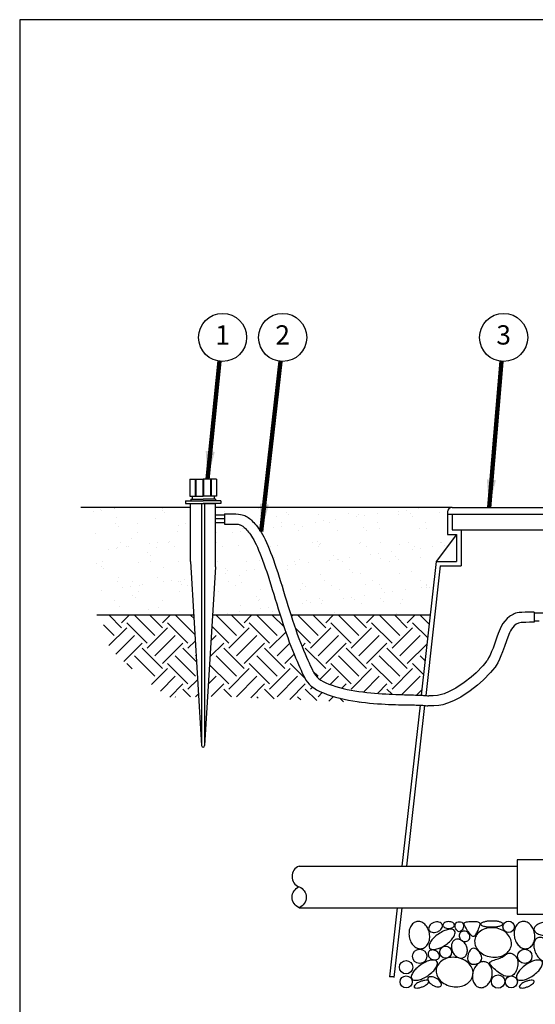
# Model space of a CAD drawing. Extents: x -0.1 to 14.8, y -2.3 to 8.2.
# Drawn here: x -0.1 to 3.2, y 1.8 to 8.2 of the extents above; entities that cross this region are included whole.
import ezdxf
from ezdxf.enums import TextEntityAlignment as Align

# ---------------------------------------------------------------- set-up
doc = ezdxf.new("R2010")
doc.units = 0
doc.header["$MEASUREMENT"] = 0
for name, color, linetype in [('image', 7, 'CONTINUOUS'), ('text_bubbles', 6, 'CONTINUOUS'), ('title', 4, 'CONTINUOUS')]:
    doc.layers.add(name, color=color, linetype=linetype)
doc.styles.add('L100', font='romans.shx', dxfattribs={"height": 0.1})
doc.styles.add('L200', font='ARIAL.TTF', dxfattribs={"height": 0.2})
doc.styles.add('L80', font='ROMANS', dxfattribs={"height": 0.08})
doc.styles.add('ROMANS', font='ROMANS.SHX')
doc.dimstyles.get("Standard").update_dxf_attribs({"dimtxt": 0.18, "dimasz": 0.18, "dimexe": 0.18, "dimexo": 0.0625, "dimgap": 0.09, "dimtad": 0, "dimtih": 1, "dimtoh": 1, "dimdec": 4, "dimzin": 0, "dimdsep": 46, "dimtxsty": 'Standard', "dimcen": 0.09, "dimadec": 0, "dimazin": 0, "dimtfac": 1, "dimtdec": 4, "dimtofl": 0, "dimtmove": 0, "dimatfit": 3, "dimfxl": 0, "dimtolj": 1, "dimtzin": 0, "dimarcsym": 0})

# ---------------------------------------------------------------- blocks, each defined once
blk = doc.blocks.new('titleblock')
at = {"layer": 'title'}
blk.add_lwpolyline([(0, 0), (14.8908, 0), (14.8908, 10.44), (0, 10.44)], close=True, dxfattribs=at)
at = {"layer": 'title', "style": 'L200'}
for tag, p in [('TITLE1', (1.2314, 1.3437)), ('TITLE2', (1.2314, 0.9842)), ('TITLE3', (2.7136, 0.5928)), ('TITLE4', (2.7136, 0.2693))]:
    blk.add_attdef(tag, p, '', height=0.2, dxfattribs=at)
at = {"layer": 'title', "color": 7, "style": 'L80'}
blk.add_attdef('REVISED', text='', height=0.08, dxfattribs=at).set_placement((8.261, 0.9696), align=Align.RIGHT)
at = {"layer": 'title', "style": 'L200'}
blk.add_attdef('D', text='', height=0.2, dxfattribs=at).set_placement((0.6064, 0.8842), align=Align.MIDDLE)
at = {"layer": 'title', "color": 7}
for tag, p, height, style in [('SCALE', (1.2314, 0.7006), 0.1, 'L100'), ('DWG-NAME', (0.2639, 0.0847), 0.08, 'L80')]:
    blk.add_attdef(tag, p, '', height=height, dxfattribs=dict(at, style=style))

msp = doc.modelspace()

# ---------------------------------------------------------------- hatches: boundary and pattern name
at = {"layer": 'image'}
h = msp.add_hatch(dxfattribs=at)
h.set_pattern_fill('AR-SAND', color=256, scale=0.1, style=0)
h.paths.add_polyline_path([(0.9787, 4.6394), (0.9787, 4.991), (0.3251, 4.991), (0.396, 4.2918), (0.9994, 4.2918)])
h = msp.add_hatch(dxfattribs=at)
h.set_pattern_fill('AR-SAND', color=256, scale=0.1, style=0)
h.paths.add_polyline_path([(2.5356, 4.2918), (2.575, 4.6409), (2.7063, 4.8159), (2.648, 4.8159), (2.648, 4.9619, -0.414214), (2.6772, 4.991), (1.1412, 4.991), (1.1412, 4.9414), (1.1991, 4.9414), (1.1991, 4.9495), (1.2287, 4.9497), (1.2531, 4.9495), (1.273, 4.9488), (1.2892, 4.9477), (1.3023, 4.946), (1.3177, 4.943), (1.334, 4.9366), (1.3491, 4.928), (1.3601, 4.9198), (1.3673, 4.9138), (1.3745, 4.9073), (1.3817, 4.9001), (1.3891, 4.8924), (1.3966, 4.8841), (1.4044, 4.8751), (1.4122, 4.8653), (1.4202, 4.8546), (1.4284, 4.8427), (1.4367, 4.8297), (1.4452, 4.8154), (1.4538, 4.7996), (1.4625, 4.7824), (1.4714, 4.7636), (1.4803, 4.7434), (1.4894, 4.7218), (1.4985, 4.699), (1.5077, 4.6749), (1.5169, 4.6497), (1.5261, 4.6234), (1.5353, 4.5961), (1.5445, 4.5679), (1.5538, 4.5389), (1.5631, 4.5092), (1.5725, 4.4788), (1.582, 4.448), (1.5915, 4.4167), (1.6012, 4.3851), (1.6111, 4.3534), (1.621, 4.3216), (1.6305, 4.2918)])
h = msp.add_hatch(dxfattribs=at)
h.set_pattern_fill('AR-SAND', color=256, scale=0.1, style=0)
h.paths.add_polyline_path([(1.4638, 4.5998), (1.455, 4.6252), (1.4462, 4.6493), (1.4376, 4.6721), (1.4291, 4.6937), (1.4207, 4.7138), (1.4124, 4.7326), (1.4044, 4.7499), (1.3965, 4.7656), (1.3889, 4.7799), (1.3815, 4.7926), (1.3744, 4.804), (1.3675, 4.8142), (1.3608, 4.8233), (1.3545, 4.8314), (1.3485, 4.8387), (1.3427, 4.8451), (1.3373, 4.851), (1.3322, 4.8562), (1.3273, 4.8608), (1.3226, 4.865), (1.318, 4.8686), (1.3136, 4.8717), (1.3092, 4.8744), (1.3048, 4.8767), (1.3003, 4.8786), (1.2949, 4.8802), (1.2879, 4.8814), (1.2784, 4.8823), (1.2656, 4.8829), (1.2487, 4.8832), (1.2268, 4.8832), (1.1991, 4.8829), (1.1991, 4.891), (1.1412, 4.891), (1.1412, 4.6054), (1.1219, 4.2918), (1.5606, 4.2918), (1.5578, 4.3004), (1.5478, 4.3325), (1.5379, 4.3644), (1.5282, 4.396), (1.5187, 4.4273), (1.5092, 4.4579), (1.5, 4.488), (1.4908, 4.5173), (1.4817, 4.5458), (1.4727, 4.5733)])
h = msp.add_hatch(dxfattribs=at)
h.set_pattern_fill('EARTH', color=256, scale=0.75, angle=45, style=0)
h.paths.add_polyline_path([(0.9994, 4.2918), (0.396, 4.2918), (0.3965, 4.2871), (0.4536, 4.0731), (0.644, 3.9019), (0.8344, 3.7592), (1.0311, 3.7621)])
h = msp.add_hatch(dxfattribs=at)
h.set_pattern_fill('EARTH', color=256, scale=0.75, angle=45, style=0)
h.paths.add_polyline_path([(1.6705, 3.9932), (1.6608, 4.0155), (1.6509, 4.039), (1.6407, 4.0638), (1.6303, 4.0898), (1.6199, 4.117), (1.6094, 4.1456), (1.599, 4.1752), (1.5886, 4.2057), (1.5782, 4.2368), (1.568, 4.2685), (1.5606, 4.2918), (1.1219, 4.2918), (1.0894, 3.7629), (1.1675, 3.764), (2.1253, 3.7229), (2.1151, 3.7239), (2.0881, 3.7271), (2.0606, 3.7308), (2.0329, 3.7351), (2.0048, 3.7401), (1.9766, 3.746), (1.9483, 3.7526), (1.9202, 3.7601), (1.8927, 3.7683), (1.8662, 3.7772), (1.8412, 3.7867), (1.8179, 3.7969), (1.7968, 3.8077), (1.7782, 3.8189), (1.7624, 3.8307), (1.7491, 3.843), (1.7379, 3.856), (1.7282, 3.8697), (1.7197, 3.8842), (1.712, 3.8997), (1.7044, 3.9161), (1.6967, 3.9336), (1.6885, 3.9523), (1.6797, 3.9722)])
h = msp.add_hatch(dxfattribs=at)
h.set_pattern_fill('EARTH', color=256, scale=0.75, angle=45, style=0)
h.paths.add_polyline_path([(2.5356, 4.2918), (1.6305, 4.2918), (1.631, 4.29), (1.6412, 4.2587), (1.6514, 4.228), (1.6616, 4.1979), (1.6719, 4.1688), (1.6822, 4.1407), (1.6925, 4.1139), (1.7026, 4.0883), (1.7126, 4.0641), (1.7223, 4.0412), (1.7316, 4.0197), (1.7405, 3.9997), (1.7487, 3.9812), (1.7563, 3.9642), (1.7631, 3.9487), (1.7696, 3.9346), (1.7762, 3.9217), (1.7832, 3.9099), (1.7911, 3.8989), (1.8003, 3.8888), (1.8112, 3.8791), (1.8242, 3.8699), (1.8396, 3.861), (1.8573, 3.8523), (1.877, 3.844), (1.8984, 3.8361), (1.9212, 3.8287), (1.9451, 3.8217), (1.9698, 3.8154), (1.9951, 3.8096), (2.0207, 3.8045), (2.0465, 3.8001), (2.0723, 3.7962), (2.0981, 3.7928), (2.1238, 3.7899), (2.1492, 3.7873), (2.1743, 3.7852), (2.1989, 3.7833), (2.223, 3.7816), (2.2465, 3.7802), (2.2692, 3.779), (2.2911, 3.7779), (2.3121, 3.777), (2.3321, 3.7762), (2.3509, 3.7756), (2.3686, 3.775), (2.385, 3.7746), (2.4001, 3.7741), (2.414, 3.7738), (2.4269, 3.7734), (2.4387, 3.7731), (2.4495, 3.7728), (2.4594, 3.7725), (2.4684, 3.7722), (2.4768, 3.7718)])

# ---------------------------------------------------------------- linework, layer by layer
for p, q in [((0.9741, 5.175), (1.0599, 5.175)), ((0.9741, 5.175), (0.9741, 5.0646)), ((1.0078, 5.175), (1.0078, 5.0646)), ((1.0132, 5.175), (1.0132, 5.0646)), ((1.0572, 5.175), (1.0572, 5.0646)), ((1.1458, 5.175), (1.0599, 5.175)), ((1.0626, 5.175), (1.0626, 5.0646)), ((1.1067, 5.175), (1.1067, 5.0646)), ((1.1121, 5.175), (1.1121, 5.0646)), ((1.1458, 5.175), (1.1458, 5.0646)), ((0.9741, 5.0646), (1.0599, 5.0646)), ((0.989, 5.0646), (0.989, 5.0441)), ((1.1458, 5.0646), (1.0599, 5.0646)), ((1.1309, 5.0646), (1.1309, 5.0441)), ((0.9787, 4.991), (0.2659, 4.991)), ((0.9458, 5.0343), (0.9458, 5.0158)), ((0.9458, 5.0343), (1.0599, 5.0343)), ((0.9458, 5.0158), (1.0599, 5.0158)), ((0.9787, 4.6394), (0.9787, 5.0158)), ((0.9787, 5.0158), (1.1412, 5.0158)), ((0.9792, 5.0441), (1.0599, 5.0441)), ((0.9792, 5.0441), (0.9792, 5.0343)), ((1.1407, 5.0441), (1.0599, 5.0441)), ((1.1741, 5.0343), (1.0599, 5.0343)), ((1.1741, 5.0158), (1.0599, 5.0158)), ((1.1407, 5.0441), (1.1407, 5.0343)), ((1.1412, 4.6054), (1.1412, 5.0158)), ((2.6772, 4.991), (1.1412, 4.991)), ((1.1741, 5.0343), (1.1741, 5.0158)), ((2.6772, 4.991), (3.4237, 4.991)), ((1.1991, 4.9414), (1.1412, 4.9414)), ((2.648, 4.9619), (2.648, 4.8159)), ((2.648, 4.9473), (3.4237, 4.9473)), ((2.6772, 4.9473), (2.6772, 4.8451)), ((1.1991, 4.9162), (1.1412, 4.9162)), ((1.1991, 4.891), (1.1412, 4.891)), ((2.7063, 4.8159), (2.575, 4.6409)), ((2.648, 4.8159), (2.7063, 4.8159)), ((2.6772, 4.8451), (3.4237, 4.8451)), ((2.7063, 4.8159), (2.7063, 4.6409)), ((2.7355, 4.8451), (2.7355, 4.6117)), ((0.9787, 4.6394), (1.0501, 3.4447)), ((0.9787, 4.6394), (1.0501, 3.4447)), ((1.1412, 4.6054), (1.0698, 3.4447)), ((2.575, 4.6409), (2.4768, 3.7718)), ((2.6011, 4.6117), (2.506, 3.7699)), ((2.575, 4.6409), (2.7063, 4.6409)), ((2.6009, 4.6117), (2.7355, 4.6117)), ((0.9994, 4.2918), (0.3681, 4.2918)), ((1.5606, 4.2918), (1.1219, 4.2918)), ((2.5356, 4.2918), (1.6305, 4.2918)), ((3.3392, 4.3039), (3.2116, 4.3039)), ((3.2425, 4.2535), (3.2116, 4.2535)), ((2.4696, 3.7077), (2.3515, 2.6628)), ((2.4987, 3.7055), (2.3808, 2.6628)), ((1.6837, 2.6628), (3.1, 2.6628)), ((1.6837, 2.3927), (3.1, 2.3927)), ((2.3209, 2.3927), (2.2701, 1.9427)), ((2.3503, 2.3927), (2.2991, 1.9395)), ((2.2995, 1.9427), (2.2701, 1.9427))]:
    msp.add_line(p, q, dxfattribs=at)
for points in [[(1.0501, 5.0158), (1.0501, 3.4447)], [(1.0698, 5.0158), (1.0698, 3.4447)], [(1.1991, 4.9495), (1.1991, 4.8829)], [(3.2116, 4.3118), (3.1783, 4.3115), (3.1515, 4.3109), (3.1302, 4.3098), (3.1135, 4.3082), (3.1004, 4.3061), (3.0899, 4.3035), (3.0812, 4.3004), (3.0733, 4.2968), (3.0654, 4.2926), (3.0574, 4.2879), (3.0508, 4.2837)], [(3.2116, 4.3118), (3.2116, 4.2452)], [(3.2116, 4.2452), (3.1813, 4.2451), (3.1577, 4.2447), (3.1397, 4.2441), (3.1264, 4.2432), (3.1167, 4.2419), (3.1096, 4.2403), (3.1041, 4.2383), (3.0992, 4.2358), (3.0942, 4.2329)]]:
    msp.add_lwpolyline(points, dxfattribs=at)
at = {"layer": 'image', "flags": 128}
for points in [[(1.1991, 4.9495), (1.2287, 4.9497), (1.2531, 4.9495), (1.273, 4.9488), (1.2892, 4.9477), (1.3023, 4.946), (1.313, 4.9439), (1.3221, 4.9413), (1.3302, 4.9381), (1.3379, 4.9344), (1.3455, 4.9301), (1.3528, 4.9252), (1.3601, 4.9198), (1.3673, 4.9138), (1.3745, 4.9073), (1.3817, 4.9001), (1.3891, 4.8924), (1.3966, 4.8841), (1.4044, 4.8751), (1.4122, 4.8653), (1.4202, 4.8546), (1.4284, 4.8427), (1.4367, 4.8297), (1.4452, 4.8154), (1.4538, 4.7996), (1.4625, 4.7824), (1.4714, 4.7636), (1.4803, 4.7434), (1.4894, 4.7218), (1.4985, 4.699), (1.5077, 4.6749), (1.5169, 4.6497), (1.5261, 4.6234), (1.5353, 4.5961), (1.5445, 4.5679), (1.5538, 4.5389), (1.5631, 4.5092), (1.5725, 4.4788), (1.582, 4.448), (1.5915, 4.4167), (1.6012, 4.3851), (1.6111, 4.3534), (1.621, 4.3216), (1.631, 4.29), (1.6412, 4.2587), (1.6514, 4.228), (1.6616, 4.1979), (1.6719, 4.1688), (1.6822, 4.1407), (1.6925, 4.1139), (1.7026, 4.0883), (1.7126, 4.0641), (1.7223, 4.0412), (1.7316, 4.0197), (1.7405, 3.9997), (1.7487, 3.9812), (1.7563, 3.9642), (1.7631, 3.9487), (1.7696, 3.9346), (1.7762, 3.9217), (1.7832, 3.9099), (1.7911, 3.8989), (1.8003, 3.8888), (1.8112, 3.8791), (1.8242, 3.8699), (1.8396, 3.861), (1.8573, 3.8523), (1.877, 3.844), (1.8984, 3.8361), (1.9212, 3.8287), (1.9451, 3.8217), (1.9698, 3.8154), (1.9951, 3.8096), (2.0207, 3.8045), (2.0465, 3.8001), (2.0723, 3.7962), (2.0981, 3.7928), (2.1238, 3.7899), (2.1492, 3.7873), (2.1743, 3.7852), (2.1989, 3.7833), (2.223, 3.7816), (2.2465, 3.7802), (2.2692, 3.779), (2.2911, 3.7779), (2.3121, 3.777), (2.3321, 3.7762), (2.3509, 3.7756), (2.3686, 3.775), (2.385, 3.7746), (2.4001, 3.7741), (2.414, 3.7738), (2.4269, 3.7734), (2.4387, 3.7731), (2.4495, 3.7728), (2.4594, 3.7725), (2.4684, 3.7722), (2.4767, 3.7718), (2.4843, 3.7714), (2.4914, 3.7709), (2.4983, 3.7705), (2.505, 3.77), (2.5116, 3.7694), (2.5185, 3.7688), (2.5256, 3.7683)], [(1.1991, 4.8829), (1.2268, 4.8832), (1.2487, 4.8832), (1.2656, 4.8829), (1.2784, 4.8823), (1.2879, 4.8814), (1.2949, 4.8802), (1.3003, 4.8786), (1.3048, 4.8767), (1.3092, 4.8744), (1.3136, 4.8717), (1.318, 4.8686), (1.3226, 4.865), (1.3273, 4.8608), (1.3322, 4.8562), (1.3373, 4.851), (1.3427, 4.8451), (1.3485, 4.8387), (1.3545, 4.8314), (1.3608, 4.8233), (1.3675, 4.8142), (1.3744, 4.804), (1.3815, 4.7926), (1.3889, 4.7799), (1.3965, 4.7656), (1.4044, 4.7499), (1.4124, 4.7326), (1.4207, 4.7138), (1.4291, 4.6937), (1.4376, 4.6721), (1.4462, 4.6493), (1.455, 4.6252), (1.4638, 4.5998), (1.4727, 4.5733), (1.4817, 4.5458), (1.4908, 4.5173), (1.5, 4.488), (1.5092, 4.4579), (1.5187, 4.4273), (1.5282, 4.396), (1.5379, 4.3644), (1.5478, 4.3325), (1.5578, 4.3004), (1.568, 4.2685), (1.5782, 4.2368), (1.5886, 4.2057), (1.599, 4.1752), (1.6094, 4.1456), (1.6199, 4.117), (1.6303, 4.0898), (1.6407, 4.0638), (1.6509, 4.039), (1.6608, 4.0155), (1.6705, 3.9932), (1.6797, 3.9722), (1.6885, 3.9523), (1.6967, 3.9336), (1.7044, 3.9161), (1.712, 3.8997), (1.7197, 3.8842), (1.7282, 3.8697), (1.7379, 3.856), (1.7491, 3.843), (1.7624, 3.8307), (1.7782, 3.8189), (1.7968, 3.8077), (1.8179, 3.7969), (1.8412, 3.7867), (1.8662, 3.7772), (1.8927, 3.7683), (1.9202, 3.7601), (1.9483, 3.7526), (1.9766, 3.746), (2.0048, 3.7401), (2.0329, 3.7351), (2.0606, 3.7308), (2.0881, 3.7271), (2.1151, 3.7239), (2.1417, 3.7212), (2.1677, 3.7189), (2.1932, 3.7169), (2.218, 3.7152), (2.2421, 3.7138), (2.2653, 3.7125), (2.2876, 3.7115), (2.3089, 3.7106), (2.329, 3.7099), (2.3479, 3.7094), (2.3654, 3.709), (2.3816, 3.7087), (2.3964, 3.7086), (2.4099, 3.7085), (2.4223, 3.7084), (2.4337, 3.7084), (2.444, 3.7083), (2.4535, 3.7082), (2.4621, 3.708), (2.4701, 3.7077), (2.4775, 3.7073), (2.4846, 3.7068), (2.4914, 3.7062), (2.4983, 3.7055), (2.5054, 3.7048), (2.5128, 3.7039), (2.5207, 3.703)], [(3.0508, 4.2837), (3.0351, 4.2708), (3.0194, 4.2536), (3.0082, 4.2372), (2.9985, 4.2215), (2.9895, 4.2036), (2.9773, 4.1728), (2.9679, 4.1478), (2.9554, 4.1102), (2.9439, 4.0778), (2.9334, 4.0548), (2.9243, 4.0329), (2.9151, 4.0141), (2.9071, 4.0001), (2.9032, 3.9948), (2.9014, 3.9924), (2.8902, 3.9775), (2.8783, 3.9637)], [(3.0942, 4.2329), (3.0812, 4.2222), (3.072, 4.2121), (3.0643, 4.2008), (3.0569, 4.1889), (3.0506, 4.1763), (3.0397, 4.1488), (3.0309, 4.1254), (3.0186, 4.0884), (3.0059, 4.0527), (2.9947, 4.0281), (2.9852, 4.0054), (2.9742, 3.9827), (2.9634, 3.964), (2.957, 3.955), (2.9544, 3.9516), (2.9405, 3.934), (2.928, 3.9195)], [(2.8783, 3.9637), (2.8783, 3.9637), (2.8331, 3.9175), (2.8006, 3.889), (2.7564, 3.8536), (2.7013, 3.8173), (2.6589, 3.7954), (2.6256, 3.7819), (2.601, 3.774), (2.5833, 3.7711), (2.5549, 3.7687), (2.5409, 3.7679), (2.536, 3.7678), (2.5321, 3.7678), (2.5292, 3.768), (2.5256, 3.7683)], [(2.928, 3.9195), (2.8788, 3.8692), (2.8433, 3.8381), (2.7955, 3.7998), (2.735, 3.7599), (2.6866, 3.7349), (2.6482, 3.7194), (2.6167, 3.7093), (2.5915, 3.7051), (2.5595, 3.7024), (2.5207, 3.703)]]:
    msp.add_lwpolyline(points, dxfattribs=at)
at = {"layer": 'image'}
for points in [[(3.4301, 2.3511), (3.7602, 2.3511), (3.7602, 2.7043), (3.579, 2.7043), (3.579, 2.8242), (3.4301, 2.8242), (3.2812, 2.8242), (3.2812, 2.7043), (3.1, 2.7043), (3.1, 2.3511)], [(2.7242, 2.2366), (2.7178, 2.2383), (2.7117, 2.2425), (2.7062, 2.2488), (2.7017, 2.2564), (2.6984, 2.2648), (2.6966, 2.2734), (2.6966, 2.2816), (2.6988, 2.2887), (2.7032, 2.2943), (2.7094, 2.2982), (2.7167, 2.3005), (2.7247, 2.3012), (2.7327, 2.3002), (2.74, 2.2977), (2.7462, 2.2935), (2.7504, 2.2878), (2.7524, 2.2806), (2.7523, 2.2724), (2.7504, 2.2639), (2.7469, 2.2556), (2.7423, 2.2481), (2.7367, 2.242), (2.7306, 2.238)], [(2.8554, 2.2762), (2.8534, 2.2693), (2.8507, 2.2616), (2.8475, 2.2534), (2.844, 2.2451), (2.8402, 2.237), (2.8364, 2.2293), (2.8325, 2.2223), (2.8288, 2.2164), (2.8253, 2.2117), (2.8221, 2.2084), (2.8188, 2.2063), (2.8156, 2.2056), (2.8122, 2.2062), (2.8085, 2.2081), (2.8045, 2.2113), (2.8, 2.2157), (2.795, 2.2214), (2.7896, 2.2281), (2.784, 2.2354), (2.7784, 2.2432), (2.7731, 2.2512), (2.7681, 2.259), (2.7637, 2.2664), (2.76, 2.2731), (2.7573, 2.2789), (2.7556, 2.2838), (2.755, 2.2879), (2.7556, 2.2913), (2.7574, 2.2941), (2.7604, 2.2964), (2.7647, 2.2982), (2.7705, 2.2998), (2.7776, 2.301), (2.7859, 2.3021), (2.7949, 2.3029), (2.8042, 2.3034), (2.8136, 2.3036), (2.8227, 2.3035), (2.8312, 2.303), (2.8386, 2.3023), (2.8447, 2.3012), (2.8495, 2.2996), (2.8531, 2.2975), (2.8555, 2.2948), (2.8569, 2.2914), (2.8573, 2.2873), (2.8568, 2.2822)], [(2.8137, 2.1292), (2.8039, 2.1251), (2.7952, 2.1168), (2.788, 2.1055), (2.7826, 2.0921), (2.7794, 2.0778), (2.7786, 2.0636), (2.7806, 2.0505), (2.7858, 2.0396), (2.7942, 2.0318), (2.805, 2.027), (2.8174, 2.0251), (2.8304, 2.026), (2.8429, 2.0295), (2.854, 2.0354), (2.8628, 2.0435), (2.8683, 2.0537), (2.8698, 2.0657), (2.8676, 2.0788), (2.8624, 2.092), (2.8548, 2.1044), (2.8455, 2.1153), (2.8352, 2.1236), (2.8244, 2.1286)], [(2.9951, 2.0683), (3.0027, 2.0723), (3.0096, 2.0764), (3.016, 2.0806), (3.0219, 2.0847), (3.0275, 2.0885), (3.0328, 2.0918), (3.0381, 2.0945), (3.0433, 2.0965), (3.0486, 2.0975), (3.054, 2.0977), (3.0594, 2.097), (3.0647, 2.0955), (3.07, 2.0934), (3.0751, 2.0905), (3.08, 2.0871), (3.0847, 2.0831), (3.0891, 2.0786), (3.0931, 2.0736), (3.0967, 2.068), (3.0997, 2.0619), (3.1022, 2.0551), (3.104, 2.0477), (3.1051, 2.0396), (3.1054, 2.0308), (3.1049, 2.0214), (3.1035, 2.0114), (3.1012, 2.0013), (3.0981, 1.9914), (3.0942, 1.9818), (3.0895, 1.9728), (3.084, 1.9649), (3.0777, 1.9581), (3.0706, 1.9528), (3.0629, 1.949), (3.0545, 1.9466), (3.0456, 1.9456), (3.0363, 1.946), (3.0267, 1.9477), (3.0168, 1.9507), (3.0068, 1.9549), (2.9967, 1.9603), (2.9866, 1.9667), (2.9768, 1.9737), (2.9674, 1.9813), (2.9585, 1.989), (2.9502, 1.9967), (2.9428, 2.004), (2.9364, 2.0109), (2.9311, 2.0169), (2.927, 2.0223), (2.9242, 2.027), (2.9226, 2.0312), (2.9224, 2.0349), (2.9236, 2.0382), (2.9263, 2.0413), (2.9305, 2.0442), (2.9362, 2.0469), (2.9431, 2.0497), (2.9511, 2.0524), (2.9597, 2.0552), (2.9687, 2.0581), (2.9778, 2.0613), (2.9867, 2.0646)]]:
    msp.add_lwpolyline(points, close=True, dxfattribs=at)
msp.add_lwpolyline([(1.6837, 2.6628, 0.686036), (1.6837, 2.5277, -0.686036), (1.6837, 2.3927, -0.680354), (1.6837, 2.5277, -0.680354)], format="xyb", dxfattribs=at)
for points in [[(2.3992, 2.2031, 0.074891), (2.4105, 2.1693, 0.085396), (2.4293, 2.1442, 0.106179), (2.455, 2.1286, 0.127663), (2.4801, 2.1266, 0.127663), (2.5031, 2.137, 0.106179), (2.522, 2.1605, 0.085396), (2.5311, 2.1905, 0.074891), (2.5303, 2.2261, 0.074891), (2.5189, 2.26, 0.085396), (2.5001, 2.285, 0.106179), (2.4744, 2.3007, 0.127663), (2.4493, 2.3027, 0.127663), (2.4263, 2.2923, 0.106179), (2.4074, 2.2688, 0.085396), (2.3983, 2.2388, 0.074891)], [(2.6555, 2.3019, 0.060957), (2.6406, 2.3001, 0.074329), (2.6292, 2.2954, 0.106941), (2.6208, 2.2875, 0.152249), (2.6183, 2.2797, 0.152249), (2.6208, 2.2718, 0.106941), (2.6292, 2.2639, 0.074329), (2.6406, 2.2592, 0.060957), (2.6555, 2.2574, 0.060957), (2.6703, 2.2592, 0.074329), (2.6817, 2.2639, 0.106941), (2.6901, 2.2718, 0.152249), (2.6926, 2.2797, 0.152249), (2.6901, 2.2875, 0.106941), (2.6817, 2.2954, 0.074329), (2.6703, 2.3001, 0.060957)], [(2.9353, 2.3061, 0.028083), (2.9061, 2.3041, 0.0384), (2.885, 2.2997, 0.079083), (2.8673, 2.2915, 0.252493), (2.8643, 2.2857, 0.252493), (2.8675, 2.2801, 0.079083), (2.8854, 2.2723, 0.0384), (2.9065, 2.2685, 0.028083), (2.9359, 2.2673, 0.028083), (2.9652, 2.2693, 0.0384), (2.9862, 2.2736, 0.079083), (3.0039, 2.2819, 0.252493), (3.0069, 2.2877, 0.252493), (3.0038, 2.2933, 0.079083), (2.9858, 2.3011, 0.0384), (2.9647, 2.3049, 0.028083)], [(3.0822, 2.2031, 0.074891), (3.0935, 2.1693, 0.085396), (3.1123, 2.1442, 0.106179), (3.1381, 2.1286, 0.127663), (3.1632, 2.1266, 0.127663), (3.1861, 2.137, 0.106179), (3.205, 2.1605, 0.085396), (3.2141, 2.1905, 0.074891), (3.2133, 2.2261, 0.074891), (3.202, 2.26, 0.085396), (3.1832, 2.285, 0.106179), (3.1574, 2.3007, 0.127663), (3.1323, 2.3027, 0.127663), (3.1094, 2.2923, 0.106179), (3.0905, 2.2688, 0.085396), (3.0813, 2.2388, 0.074891)], [(3.307, 2.3017, 0.047356), (3.2669, 2.2965, 0.061057), (3.2373, 2.2859, 0.102158), (3.2147, 2.268, 0.184649), (3.2094, 2.2525, 0.184649), (3.2157, 2.2374, 0.102158), (3.2395, 2.221, 0.061057), (3.2697, 2.2124, 0.047356), (3.3101, 2.2099, 0.047356), (3.3502, 2.2151, 0.061057), (3.3798, 2.2257, 0.102158), (3.4024, 2.2437, 0.184649), (3.4078, 2.2592, 0.184649), (3.4014, 2.2742, 0.102158), (3.3776, 2.2906, 0.061057), (3.3474, 2.2992, 0.047356)], [(2.5583, 2.2961, 0.0699), (2.5421, 2.287, 0.081726), (2.5311, 2.2754, 0.106927), (2.5255, 2.2613, 0.135669), (2.5267, 2.2493, 0.135669), (2.5339, 2.2396, 0.106927), (2.5476, 2.233, 0.081726), (2.5636, 2.2319, 0.0699), (2.5817, 2.2362, 0.0699), (2.5979, 2.2453, 0.081726), (2.6089, 2.2569, 0.106927), (2.6145, 2.271, 0.135669), (2.6133, 2.283, 0.135669), (2.6061, 2.2927, 0.106927), (2.5924, 2.2993, 0.081726), (2.5765, 2.3004, 0.0699)], [(2.5886, 2.2215, 0.043433), (2.5574, 2.1957, 0.056789), (2.5379, 2.1716, 0.099289), (2.5276, 2.1451, 0.196056), (2.5308, 2.1307, 0.196056), (2.5432, 2.1226, 0.099289), (2.5716, 2.1227, 0.056789), (2.6011, 2.1324, 0.043433), (2.6363, 2.1524, 0.043433), (2.6675, 2.1782, 0.056789), (2.6871, 2.2023, 0.099289), (2.6973, 2.2288, 0.196056), (2.6941, 2.2433, 0.196056), (2.6818, 2.2514, 0.099289), (2.6534, 2.2512, 0.056789), (2.6239, 2.2416, 0.043433)], [(2.7766, 2.2337, 0.089158), (2.7635, 2.2393, 0.094123), (2.7499, 2.2398, 0.102116), (2.7375, 2.2351, 0.108589), (2.7285, 2.2264, 0.108589), (2.724, 2.2146, 0.102116), (2.7248, 2.2013, 0.094123), (2.7306, 2.1891, 0.089158), (2.741, 2.1793, 0.089158), (2.7541, 2.1738, 0.094123), (2.7676, 2.1733, 0.102116), (2.7801, 2.1779, 0.108589), (2.7891, 2.1867, 0.108589), (2.7936, 2.1984, 0.102116), (2.7928, 2.2117, 0.094123), (2.787, 2.2239, 0.089158)], [(2.9583, 2.2612, 0.079344), (2.9105, 2.2608, 0.088396), (2.87, 2.2464, 0.105173), (2.8389, 2.2187, 0.121155), (2.825, 2.1851, 0.121155), (2.8283, 2.149, 0.105173), (2.8498, 2.1133, 0.088396), (2.8842, 2.0875, 0.079344), (2.9297, 2.0729, 0.079344), (2.9775, 2.0733, 0.088396), (3.018, 2.0877, 0.105173), (3.0491, 2.1154, 0.121155), (3.063, 2.149, 0.121155), (3.0597, 2.1851, 0.105173), (3.0383, 2.2209, 0.088396), (3.0039, 2.2467, 0.079344)], [(2.7688, 2.1477, 0.075808), (2.7544, 2.169, 0.086035), (2.7364, 2.1827, 0.105996), (2.7154, 2.1886, 0.126275), (2.6974, 2.1851, 0.126275), (2.6832, 2.1733, 0.105996), (2.6744, 2.1534, 0.086035), (2.6737, 2.1307, 0.075808), (2.6811, 2.1062, 0.075808), (2.6955, 2.0849, 0.086035), (2.7134, 2.0711, 0.105996), (2.7344, 2.0653, 0.126275), (2.7525, 2.0688, 0.126275), (2.7666, 2.0806, 0.105996), (2.7754, 2.1005, 0.086035), (2.7761, 2.1231, 0.075808)], [(3.2213, 2.0958, 0.064498), (3.2405, 2.0676, 0.077385), (3.2625, 2.0495, 0.107171), (3.288, 2.0409, 0.145306), (3.3077, 2.0445, 0.145306), (3.3223, 2.0583, 0.107171), (3.3305, 2.084, 0.077385), (3.3289, 2.1124, 0.064498), (3.3175, 2.1446, 0.064498), (3.2983, 2.1728, 0.077385), (3.2763, 2.1909, 0.107171), (3.2507, 2.1994, 0.145306), (3.231, 2.1958, 0.145306), (3.2165, 2.1821, 0.107171), (3.2082, 2.1564, 0.077385), (3.2099, 2.128, 0.064498)], [(2.5726, 2.1125, 0.077695), (2.5579, 2.1176, 0.087315), (2.544, 2.1177, 0.105578), (2.5316, 2.1127, 0.123499), (2.5239, 2.1042, 0.123499), (2.5211, 2.093, 0.105578), (2.5239, 2.0799, 0.087315), (2.5317, 2.0685, 0.077695), (2.5442, 2.0591, 0.077695), (2.5589, 2.054, 0.087315), (2.5728, 2.054, 0.105578), (2.5852, 2.0589, 0.123499), (2.5929, 2.0675, 0.123499), (2.5957, 2.0786, 0.105578), (2.5928, 2.0917, 0.087315), (2.585, 2.1032, 0.077695)], [(2.4735, 2.0215, 0.043433), (2.4423, 1.9957, 0.056789), (2.4228, 1.9715, 0.099289), (2.4125, 1.9451, 0.196056), (2.4157, 1.9306, 0.196056), (2.4281, 1.9225, 0.099289), (2.4565, 1.9226, 0.056789), (2.486, 1.9323, 0.043433), (2.5212, 1.9523, 0.043433), (2.5524, 1.9781, 0.056789), (2.572, 2.0022, 0.099289), (2.5822, 2.0287, 0.196056), (2.579, 2.0432, 0.196056), (2.5667, 2.0513, 0.099289), (2.5383, 2.0512, 0.056789), (2.5088, 2.0415, 0.043433)], [(2.7083, 2.0688, 0.079344), (2.6604, 2.0684, 0.088396), (2.6199, 2.054, 0.105173), (2.5888, 2.0263, 0.121155), (2.575, 1.9927, 0.121155), (2.5783, 1.9566, 0.105173), (2.5997, 1.9209, 0.088396), (2.6341, 1.8951, 0.079344), (2.6797, 1.8805, 0.079344), (2.7275, 1.8809, 0.088396), (2.768, 1.8953, 0.105173), (2.7991, 1.923, 0.121155), (2.8129, 1.9566, 0.121155), (2.8097, 1.9927, 0.105173), (2.7882, 2.0284, 0.088396), (2.7538, 2.0542, 0.079344)], [(3.1566, 2.0215, 0.043433), (3.1253, 1.9957, 0.056789), (3.1058, 1.9715, 0.099289), (3.0955, 1.9451, 0.196056), (3.0987, 1.9306, 0.196056), (3.1111, 1.9225, 0.099289), (3.1395, 1.9226, 0.056789), (3.169, 1.9323, 0.043433), (3.2042, 1.9523, 0.043433), (3.2355, 1.9781, 0.056789), (3.255, 2.0022, 0.099289), (3.2652, 2.0287, 0.196056), (3.2621, 2.0432, 0.196056), (3.2497, 2.0513, 0.099289), (3.2213, 2.0512, 0.056789), (3.1918, 2.0415, 0.043433)], [(2.8123, 1.9717, 0.074533), (2.8099, 1.9377, 0.085143), (2.8172, 1.9087, 0.106247), (2.8341, 1.8855, 0.128211), (2.8553, 1.8745, 0.128211), (2.8792, 1.8754, 0.106247), (2.9044, 1.8891, 0.085143), (2.9234, 1.9122, 0.074533), (2.9358, 1.944, 0.074533), (2.9382, 1.978, 0.085143), (2.9309, 2.007, 0.106247), (2.914, 2.0303, 0.128211), (2.8928, 2.0412, 0.128211), (2.8688, 2.0404, 0.106247), (2.8436, 2.0266, 0.085143), (2.8247, 2.0035, 0.074533)], [(2.4726, 1.9131, 0.036075), (2.4536, 1.904, 0.048292), (2.4408, 1.8949, 0.091562), (2.4318, 1.8837, 0.220553), (2.4314, 1.8775, 0.220553), (2.4359, 1.8732, 0.091562), (2.4501, 1.8712, 0.048292), (2.4657, 1.8733, 0.036075), (2.4858, 1.8796, 0.036075), (2.5048, 1.8887, 0.048292), (2.5177, 1.8978, 0.091562), (2.5267, 1.909, 0.220553), (2.527, 1.9152, 0.220553), (2.5225, 1.9195, 0.091562), (2.5084, 1.9215, 0.048292), (2.4927, 1.9194, 0.036075)], [(2.5763, 1.9334, 0.051204), (2.5579, 1.9418, 0.065054), (2.5422, 1.9448, 0.104251), (2.5276, 1.9427, 0.174439), (2.5207, 1.9369, 0.174439), (2.5191, 1.9281, 0.104251), (2.5244, 1.9143, 0.065054), (2.5348, 1.9022, 0.051204), (2.5512, 1.8903, 0.051204), (2.5696, 1.8819, 0.065054), (2.5853, 1.8789, 0.104251), (2.5999, 1.881, 0.174439), (2.6068, 1.8867, 0.174439), (2.6084, 1.8956, 0.104251), (2.6031, 1.9093, 0.065054), (2.5927, 1.9215, 0.051204)], [(3.1556, 1.9131, 0.036075), (3.1367, 1.904, 0.048292), (3.1238, 1.8949, 0.091562), (3.1148, 1.8837, 0.220553), (3.1145, 1.8775, 0.220553), (3.119, 1.8732, 0.091562), (3.1331, 1.8712, 0.048292), (3.1488, 1.8733, 0.036075), (3.1689, 1.8796, 0.036075), (3.1879, 1.8887, 0.048292), (3.2007, 1.8978, 0.091562), (3.2097, 1.909, 0.220553), (3.2101, 1.9152, 0.220553), (3.2056, 1.9195, 0.091562), (3.1914, 1.9215, 0.048292), (3.1758, 1.9194, 0.036075)]]:
    msp.add_lwpolyline(points, format="xyb", close=True, dxfattribs=at)
for centre, radius in [((3.0448, 2.2682), 0.0372), ((2.4667, 2.077), 0.0466), ((2.6357, 2.1039), 0.0389), ((3.1498, 2.077), 0.0466), ((2.3784, 2.0062), 0.0433), ((2.3792, 1.9106), 0.0393), ((2.9761, 1.9131), 0.0433), ((3.0623, 1.9106), 0.0393)]:
    msp.add_circle(centre, radius, dxfattribs=at)
for centre, radius, start, end in [((2.6772, 4.9619), 0.0292, 90, 180), ((1.0599, 3.4447), 0.00984, 180, 0)]:
    msp.add_arc(centre, radius, start, end, dxfattribs=at)
at = {"layer": 'text_bubbles'}
for centre in [(1.1864, 6.0946), (1.5765, 6.0946), (3.0125, 6.0946)]:
    msp.add_circle(centre, 0.1562, dxfattribs=at)

# ---------------------------------------------------------------- block references
at = {"layer": 'title'}
msp.add_blockref('titleblock', (-0.1322, -2.2829), dxfattribs=at)

# ---------------------------------------------------------------- texts
at = {"layer": 'text_bubbles', "style": 'ROMANS'}
for s, p in [('1', (1.1864, 6.0946)), ('2', (1.5765, 6.0946)), ('3', (3.0125, 6.0946))]:
    msp.add_text(s, height=0.125, dxfattribs=at).set_placement(p, align=Align.MIDDLE)

# ---------------------------------------------------------------- leaders
at = {"layer": 'text_bubbles'}
for points in [[(1.0876, 5.1751), (1.1668, 5.9395)], [(1.4379, 4.8336), (1.5615, 5.939)], [(2.9174, 4.991), (2.9991, 5.9389)]]:
    msp.add_leader(points, dimstyle='Standard', override={"dimtxt": 0.125, "dimexe": 0.125, "dimclrd": 256, "dimclre": 256, "dimclrt": 256, "dimtmove": 2, "dimlwd": 65535, "dimlwe": 65535}, dxfattribs=at)

doc.saveas('drawing.dxf')
